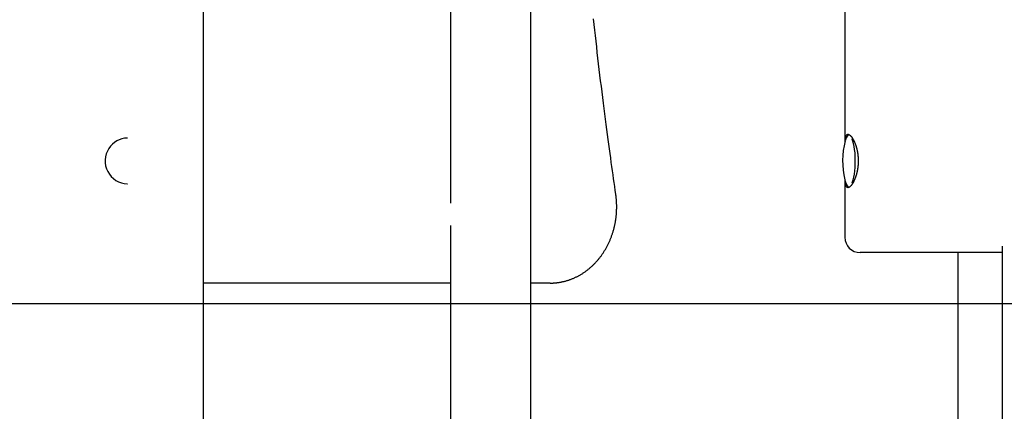
# Model space of a CAD drawing. Extents: x -5382 to 16864, y -5523 to 6083.
# Drawn here: x 3568 to 4214, y -4485 to -4228 of the extents above; entities that cross this region are included whole.
import ezdxf

# ---------------------------------------------------------------- set-up
doc = ezdxf.new("R2010")
doc.units = 0

msp = doc.modelspace()

# ---------------------------------------------------------------- linework, layer by layer
at = {"color": 7, "linetype": 'Continuous'}
for p, q in [((3903.11, -4832.96), (3903.11, -2587.96)), ((3850.56, -3986.24), (3850.56, -4348.69)), ((3688.38, -4128.52), (3688.38, -5180.96)), ((4109.1, -4163.49), (4109.1, -4308.64)), ((3638.67, -4305.96), (3638.53, -4305.96)), ((3638.53, -4335.96), (3638.67, -4335.96)), ((4109.1, -4333.88), (4109.1, -4370.96)), ((3850.56, -4363.24), (3850.56, -4832.96)), ((4212.42, -5180.96), (4212.42, -4376.73)), ((4120.85, -4380.96), (4119.1, -4380.96)), ((4212.42, -4380.96), (4120.85, -4380.96)), ((4183.23, -4380.96), (4183.23, -4730.96)), ((3850.56, -4400.96), (3688.38, -4400.96)), ((3913.84, -4400.96), (3903.11, -4400.96)), ((3915.87, -4400.96), (3913.84, -4400.96))]:
    msp.add_line(p, q, dxfattribs=at)
msp.add_line((-3234.75, -4414.38), (14550.71, -4414.38))
for points in [[(3958.91, -4342.74), (3958.55, -4340.22), (3958.19, -4337.7), (3957.83, -4335.16), (3957.46, -4332.59), (3957.09, -4329.98), (3956.71, -4327.33), (3956.33, -4324.63), (3955.95, -4321.86), (3955.55, -4319.01), (3955.15, -4316.1), (3954.74, -4313.11), (3954.33, -4310.05), (3953.91, -4306.92), (3953.48, -4303.71), (3953.04, -4300.43), (3952.61, -4297.07), (3952.16, -4293.65), (3951.71, -4290.16), (3951.26, -4286.61), (3950.8, -4283.02), (3950.34, -4279.39), (3949.89, -4275.73), (3949.44, -4272.06), (3948.98, -4268.37), (3948.54, -4264.69), (3948.09, -4261), (3947.66, -4257.31), (3947.22, -4253.62), (3946.79, -4249.93), (3946.37, -4246.24), (3945.94, -4242.55), (3945.53, -4238.85), (3945.11, -4235.16), (3944.71, -4231.47), (3944.3, -4227.77)], [(4109.27, -4307.87), (4109.3, -4307.64), (4109.32, -4307.4), (4109.35, -4307.17), (4109.37, -4306.95), (4109.4, -4306.73), (4109.43, -4306.51), (4109.46, -4306.3), (4109.49, -4306.1), (4109.53, -4305.9), (4109.57, -4305.71), (4109.61, -4305.53), (4109.65, -4305.36), (4109.69, -4305.2), (4109.74, -4305.04), (4109.79, -4304.89), (4109.84, -4304.75), (4109.9, -4304.61), (4109.95, -4304.49), (4110.01, -4304.36), (4110.07, -4304.25), (4110.13, -4304.15), (4110.2, -4304.05), (4110.26, -4303.96), (4110.33, -4303.87), (4110.4, -4303.8), (4110.48, -4303.73), (4110.55, -4303.67), (4110.63, -4303.62), (4110.71, -4303.57), (4110.79, -4303.53), (4110.88, -4303.51), (4110.96, -4303.48), (4111.05, -4303.47), (4111.14, -4303.47), (4111.23, -4303.47), (4111.33, -4303.48), (4111.42, -4303.49), (4111.52, -4303.52), (4111.62, -4303.55), (4111.72, -4303.59), (4111.82, -4303.64), (4111.92, -4303.69), (4112.03, -4303.75), (4112.13, -4303.82), (4112.24, -4303.89), (4112.35, -4303.98), (4112.46, -4304.06), (4112.57, -4304.16), (4112.68, -4304.26), (4112.79, -4304.37), (4112.91, -4304.49), (4113.02, -4304.62), (4113.14, -4304.75), (4113.25, -4304.89), (4113.37, -4305.03), (4113.48, -4305.18), (4113.6, -4305.34), (4113.72, -4305.5), (4113.84, -4305.67), (4113.96, -4305.85), (4114.08, -4306.03), (4114.19, -4306.22), (4114.31, -4306.42), (4114.43, -4306.62), (4114.55, -4306.83), (4114.67, -4307.05), (4114.78, -4307.27), (4114.9, -4307.5), (4115.02, -4307.73), (4115.13, -4307.97), (4115.25, -4308.22), (4115.36, -4308.47), (4115.47, -4308.73), (4115.59, -4308.99), (4115.7, -4309.26), (4115.8, -4309.53), (4115.91, -4309.81), (4116.02, -4310.1), (4116.12, -4310.39), (4116.22, -4310.68), (4116.32, -4310.98), (4116.42, -4311.29), (4116.52, -4311.6), (4116.61, -4311.91), (4116.7, -4312.23), (4116.79, -4312.55), (4116.87, -4312.87), (4116.95, -4313.19), (4117.03, -4313.52), (4117.1, -4313.84), (4117.17, -4314.17), (4117.24, -4314.5), (4117.3, -4314.83), (4117.36, -4315.16), (4117.42, -4315.49), (4117.47, -4315.81), (4117.52, -4316.14), (4117.57, -4316.47), (4117.61, -4316.8), (4117.65, -4317.13), (4117.69, -4317.45), (4117.72, -4317.78), (4117.75, -4318.1), (4117.77, -4318.43), (4117.79, -4318.75), (4117.81, -4319.07), (4117.83, -4319.38), (4117.84, -4319.7), (4117.85, -4320.02), (4117.86, -4320.33), (4117.86, -4320.65), (4117.87, -4320.96)], [(4111.89, -4303.71), (4111.84, -4303.72), (4111.8, -4303.74), (4111.75, -4303.76), (4111.7, -4303.78), (4111.65, -4303.8), (4111.6, -4303.83), (4111.55, -4303.86), (4111.5, -4303.89), (4111.44, -4303.93), (4111.39, -4303.97), (4111.33, -4304.02), (4111.27, -4304.08), (4111.21, -4304.13), (4111.15, -4304.2), (4111.08, -4304.27), (4111.02, -4304.34), (4110.95, -4304.42), (4110.88, -4304.5), (4110.8, -4304.59), (4110.73, -4304.68), (4110.66, -4304.78), (4110.58, -4304.88), (4110.51, -4304.99), (4110.44, -4305.1), (4110.37, -4305.21), (4110.29, -4305.33), (4110.22, -4305.45), (4110.16, -4305.58), (4110.09, -4305.71), (4110.02, -4305.84), (4109.96, -4305.98), (4109.89, -4306.13), (4109.83, -4306.28), (4109.77, -4306.43), (4109.71, -4306.58), (4109.65, -4306.74), (4109.59, -4306.9), (4109.53, -4307.06), (4109.47, -4307.23), (4109.41, -4307.39)], [(4113.9, -4335.27), (4114.12, -4334.74), (4114.6, -4333.27), (4115.02, -4331.54), (4115.37, -4329.58), (4115.64, -4327.44), (4115.84, -4325.16), (4115.95, -4322.79), (4115.97, -4320.39), (4115.91, -4317.99), (4115.76, -4315.66), (4115.52, -4313.44), (4115.21, -4311.38), (4114.82, -4309.53), (4114.37, -4307.92), (4113.87, -4306.59), (4113.85, -4306.55)], [(4117.87, -4320.96), (4117.86, -4321.33), (4117.85, -4321.69), (4117.84, -4322.05), (4117.83, -4322.41), (4117.81, -4322.77), (4117.79, -4323.13), (4117.77, -4323.49), (4117.75, -4323.84), (4117.72, -4324.2), (4117.68, -4324.55), (4117.64, -4324.9), (4117.6, -4325.25), (4117.55, -4325.6), (4117.5, -4325.95), (4117.44, -4326.29), (4117.39, -4326.64), (4117.33, -4326.98), (4117.26, -4327.31), (4117.19, -4327.65), (4117.12, -4327.98), (4117.05, -4328.3), (4116.98, -4328.63), (4116.9, -4328.95), (4116.81, -4329.27), (4116.73, -4329.58), (4116.64, -4329.9), (4116.55, -4330.21), (4116.46, -4330.51), (4116.37, -4330.81), (4116.27, -4331.11), (4116.17, -4331.4), (4116.07, -4331.69), (4115.97, -4331.97), (4115.86, -4332.25), (4115.75, -4332.53), (4115.65, -4332.8), (4115.53, -4333.06), (4115.42, -4333.32), (4115.31, -4333.58), (4115.19, -4333.83), (4115.08, -4334.07), (4114.96, -4334.31), (4114.84, -4334.55), (4114.72, -4334.78), (4114.6, -4335), (4114.48, -4335.22), (4114.36, -4335.43), (4114.24, -4335.63), (4114.12, -4335.83), (4113.99, -4336.02), (4113.87, -4336.21), (4113.75, -4336.39), (4113.63, -4336.56), (4113.5, -4336.72), (4113.38, -4336.88), (4113.26, -4337.03), (4113.14, -4337.17), (4113.02, -4337.31), (4112.9, -4337.44), (4112.79, -4337.56), (4112.67, -4337.68), (4112.55, -4337.78), (4112.44, -4337.88), (4112.33, -4337.97), (4112.21, -4338.06), (4112.1, -4338.13), (4112, -4338.2), (4111.89, -4338.26), (4111.78, -4338.31), (4111.68, -4338.36), (4111.58, -4338.39), (4111.48, -4338.42), (4111.38, -4338.44), (4111.29, -4338.46), (4111.2, -4338.46), (4111.1, -4338.46), (4111.02, -4338.45), (4110.93, -4338.44), (4110.85, -4338.41), (4110.76, -4338.38), (4110.68, -4338.34), (4110.61, -4338.3), (4110.53, -4338.24), (4110.46, -4338.18), (4110.39, -4338.11), (4110.32, -4338.04), (4110.25, -4337.96), (4110.19, -4337.87), (4110.12, -4337.77), (4110.06, -4337.67), (4110.01, -4337.56), (4109.95, -4337.44), (4109.9, -4337.32), (4109.85, -4337.19), (4109.8, -4337.06), (4109.75, -4336.93), (4109.71, -4336.79), (4109.67, -4336.64), (4109.63, -4336.49), (4109.59, -4336.34), (4109.56, -4336.18), (4109.52, -4336.02), (4109.49, -4335.85), (4109.47, -4335.68), (4109.44, -4335.51), (4109.42, -4335.33), (4109.39, -4335.15), (4109.37, -4334.96), (4109.35, -4334.78), (4109.33, -4334.59), (4109.32, -4334.4), (4109.3, -4334.21)], [(4109.13, -4333.62), (4109.16, -4333.73), (4109.19, -4333.85), (4109.23, -4333.97), (4109.26, -4334.08), (4109.29, -4334.2), (4109.33, -4334.32), (4109.37, -4334.45), (4109.41, -4334.57), (4109.45, -4334.7), (4109.49, -4334.82), (4109.54, -4334.95), (4109.59, -4335.09), (4109.65, -4335.22), (4109.7, -4335.36), (4109.76, -4335.5), (4109.82, -4335.64), (4109.88, -4335.78), (4109.95, -4335.92), (4110.02, -4336.06), (4110.09, -4336.21), (4110.16, -4336.35), (4110.23, -4336.49), (4110.31, -4336.62), (4110.39, -4336.75), (4110.46, -4336.87), (4110.54, -4336.99), (4110.62, -4337.1), (4110.7, -4337.21), (4110.78, -4337.31), (4110.86, -4337.4), (4110.93, -4337.49), (4111, -4337.58), (4111.08, -4337.66), (4111.15, -4337.73), (4111.21, -4337.8), (4111.28, -4337.86), (4111.34, -4337.92), (4111.4, -4337.97), (4111.45, -4338.01), (4111.5, -4338.05), (4111.55, -4338.09), (4111.6, -4338.12), (4111.65, -4338.14), (4111.69, -4338.16), (4111.74, -4338.18), (4111.78, -4338.19), (4111.82, -4338.21), (4111.86, -4338.22)], [(3915.87, -4400.96), (3916.18, -4400.96), (3916.49, -4400.95), (3916.79, -4400.95), (3917.11, -4400.94), (3917.42, -4400.93), (3917.74, -4400.92), (3918.07, -4400.9), (3918.4, -4400.88), (3918.74, -4400.86), (3919.09, -4400.83), (3919.45, -4400.8), (3919.81, -4400.77), (3920.18, -4400.73), (3920.56, -4400.68), (3920.95, -4400.63), (3921.35, -4400.57), (3921.75, -4400.51), (3922.16, -4400.45), (3922.57, -4400.37), (3922.99, -4400.3), (3923.41, -4400.21), (3923.83, -4400.13), (3924.26, -4400.03), (3924.68, -4399.94), (3925.11, -4399.83), (3925.53, -4399.73), (3925.95, -4399.62), (3926.37, -4399.5), (3926.8, -4399.38), (3927.21, -4399.25), (3927.63, -4399.12), (3928.05, -4398.98), (3928.47, -4398.84), (3928.88, -4398.7), (3929.29, -4398.55), (3929.71, -4398.39), (3930.12, -4398.23), (3930.53, -4398.07), (3930.93, -4397.9), (3931.34, -4397.72), (3931.74, -4397.55), (3932.15, -4397.36), (3932.55, -4397.18), (3932.95, -4396.98), (3933.35, -4396.79), (3933.74, -4396.59), (3934.14, -4396.38), (3934.53, -4396.17), (3934.92, -4395.96), (3935.31, -4395.74), (3935.7, -4395.51), (3936.08, -4395.29), (3936.47, -4395.05), (3936.85, -4394.82), (3937.23, -4394.58), (3937.61, -4394.33), (3937.98, -4394.08), (3938.35, -4393.83), (3938.72, -4393.57), (3939.09, -4393.31), (3939.46, -4393.04), (3939.82, -4392.77), (3940.18, -4392.5), (3940.54, -4392.22), (3940.9, -4391.94), (3941.25, -4391.65), (3941.61, -4391.36), (3941.95, -4391.06), (3942.3, -4390.76), (3942.65, -4390.46), (3942.99, -4390.15), (3943.33, -4389.84), (3943.66, -4389.53), (3943.99, -4389.21), (3944.33, -4388.89), (3944.65, -4388.56), (3944.98, -4388.23), (3945.3, -4387.9), (3945.62, -4387.56), (3945.93, -4387.22), (3946.25, -4386.88), (3946.56, -4386.53), (3946.87, -4386.18), (3947.17, -4385.82), (3947.47, -4385.46), (3947.77, -4385.1), (3948.06, -4384.74), (3948.35, -4384.37), (3948.64, -4384), (3948.93, -4383.62), (3949.21, -4383.24), (3949.49, -4382.86), (3949.76, -4382.48), (3950.04, -4382.09), (3950.3, -4381.7), (3950.57, -4381.3), (3950.83, -4380.91), (3951.09, -4380.51), (3951.34, -4380.1), (3951.6, -4379.7), (3951.84, -4379.29), (3952.09, -4378.88), (3952.33, -4378.46), (3952.56, -4378.04), (3952.8, -4377.62), (3953.03, -4377.2), (3953.25, -4376.78), (3953.48, -4376.35), (3953.69, -4375.92), (3953.91, -4375.49), (3954.12, -4375.05), (3954.33, -4374.61), (3954.53, -4374.17), (3954.73, -4373.73), (3954.93, -4373.29), (3955.12, -4372.84), (3955.31, -4372.39), (3955.49, -4371.94), (3955.67, -4371.49), (3955.85, -4371.03), (3956.02, -4370.57), (3956.19, -4370.11), (3956.35, -4369.65), (3956.51, -4369.19), (3956.67, -4368.73), (3956.82, -4368.26), (3956.97, -4367.79), (3957.11, -4367.32), (3957.25, -4366.85), (3957.39, -4366.38), (3957.52, -4365.9), (3957.65, -4365.42), (3957.77, -4364.95), (3957.89, -4364.47), (3958, -4363.99), (3958.12, -4363.51), (3958.22, -4363.02), (3958.33, -4362.54), (3958.42, -4362.05), (3958.52, -4361.57), (3958.61, -4361.08), (3958.69, -4360.59), (3958.77, -4360.1), (3958.85, -4359.61), (3958.93, -4359.12), (3958.99, -4358.63), (3959.06, -4358.14), (3959.12, -4357.64), (3959.17, -4357.15), (3959.23, -4356.65), (3959.27, -4356.16), (3959.32, -4355.66), (3959.35, -4355.17), (3959.39, -4354.67), (3959.42, -4354.17), (3959.44, -4353.67), (3959.47, -4353.18), (3959.48, -4352.68), (3959.5, -4352.18), (3959.5, -4351.68), (3959.51, -4351.18), (3959.51, -4350.69), (3959.5, -4350.19), (3959.5, -4349.71), (3959.48, -4349.23), (3959.47, -4348.76), (3959.45, -4348.3), (3959.43, -4347.86), (3959.41, -4347.43), (3959.38, -4347.02), (3959.35, -4346.62), (3959.32, -4346.24), (3959.29, -4345.88), (3959.26, -4345.53), (3959.22, -4345.2), (3959.19, -4344.88), (3959.16, -4344.58), (3959.12, -4344.29), (3959.09, -4344.01), (3959.05, -4343.74), (3959.02, -4343.49), (3958.98, -4343.23), (3958.95, -4342.98), (3958.91, -4342.74)]]:
    msp.add_lwpolyline(points, dxfattribs=at)
for centre, radius, start, end in [((3638.73, -4320.34), 14.38, 90.23704, 148.11248), ((4158.92, -4321.04), 51.31, 165.12652, 193.7567), ((3639.08, -4320.96), 15.01, 146.81025, 268.43614), ((4119.1, -4370.96), 10, 180, 270)]:
    msp.add_arc(centre, radius, start, end, dxfattribs=at)

doc.saveas('drawing.dxf')
